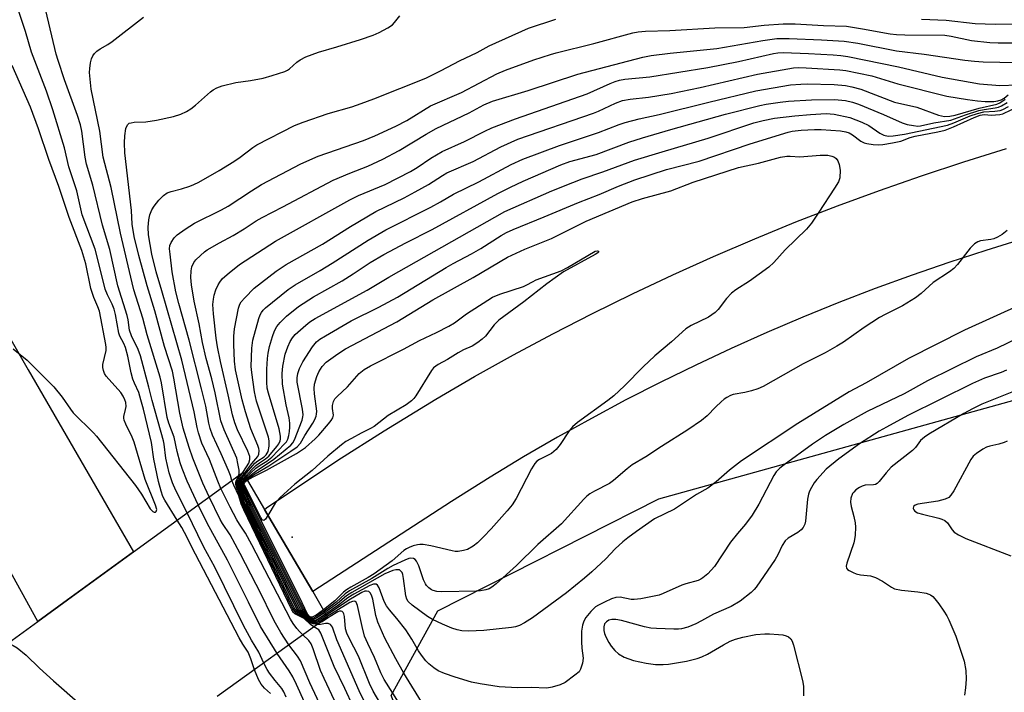
# Model space of a CAD drawing. Units: inches. Extents: x 1255765 to 1261765, y 529453 to 533453.
# Drawn here: x 1255931 to 1256192, y 530231 to 530409 of the extents above; entities that cross this region are included whole.
import ezdxf

# ---------------------------------------------------------------- set-up
doc = ezdxf.new("R2010")
doc.units = ezdxf.units.IN
doc.header["$MEASUREMENT"] = 0
for name, color, linetype in [('BRIDGE-Bridge', 2, 'Continuous'), ('ELEV-Spot Elevation', 7, 'Continuous'), ('NTRL-Trees', 3, 'Continuous'), ('TRANS-Road', 130, 'Continuous'), ('Undefined', 1, 'Continuous')]:
    doc.layers.add(name, color=color, linetype=linetype)

msp = doc.modelspace()

# ---------------------------------------------------------------- linework, layer by layer
at = {"layer": 'BRIDGE-Bridge'}
msp.add_lwpolyline([(1255899.27, 530223.01), (1255919.13, 530237.44), (1255935.68, 530249.47), (1255943.55, 530255.19), (1255961.09, 530267.94), (1255990.03, 530288.98), (1255995.79, 530279.17), (1256008.57, 530257.41), (1256012.53, 530250.66), (1255983.28, 530229.62)], dxfattribs=at)
at = {"layer": 'ELEV-Spot Elevation'}
msp.add_point((1256003.12, 530271.8, 471.92), dxfattribs=at)
at = {"layer": 'NTRL-Trees'}
msp.add_lwpolyline([(1256336.34, 530326.88), (1256468.1, 530316.75), (1256556.42, 530321.09), (1256615.79, 530291.41), (1256615.06, 530258.11), (1256588.28, 530244.35), (1256481.13, 530203.09), (1256242.23, 530116.94), (1256144.5, 530069.88), (1256114.81, 530065.54), (1256075, 530116.94), (1256029.39, 530229.87), (1256041.7, 530252.31), (1256100.33, 530282), (1256225.58, 530316.75)], close=True, dxfattribs=at)
at = {"layer": 'TRANS-Road'}
msp.add_lwpolyline([(1256196.91, 530350.85), (1256187.02, 530347.81), (1256177.19, 530344.61), (1256167.41, 530341.23), (1256157.69, 530337.68), (1256148.03, 530333.96), (1256138.44, 530330.07), (1256128.93, 530326.02), (1256119.48, 530321.8), (1256110.11, 530317.42), (1256100.82, 530312.88), (1256091.6, 530308.17), (1256082.47, 530303.3), (1256073.43, 530298.28), (1256064.48, 530293.1), (1256055.61, 530287.76), (1256045.32, 530281.29), (1256008.57, 530257.41), (1255995.79, 530279.17), (1255996.35, 530279.57), (1256015.2, 530292.22), (1256027.47, 530300.01), (1256041.24, 530308.4), (1256051.46, 530314.35), (1256061.79, 530320.12), (1256072.21, 530325.71), (1256082.73, 530331.11), (1256093.34, 530336.33), (1256104.05, 530341.36), (1256114.83, 530346.21), (1256125.71, 530350.87), (1256136.66, 530355.34), (1256147.69, 530359.61), (1256158.79, 530363.7), (1256169.95, 530367.58), (1256181.19, 530371.27), (1256192.49, 530374.78)], dxfattribs=at)
msp.add_polyline3d([(1255943.55, 530255.19, 0), (1255935.68, 530249.47, 0), (1255848.55, 530407.67, 0), (1255765.52, 530558.14, 0), (1255765.52, 530610.48, 0), (1255776.03, 530591.8, 0), (1255786.58, 530573.14, 0), (1255819.7, 530514.82, 0), (1255858.12, 530447.51, 0), (1255933.17, 530316.15, 0), (1255961.09, 530267.94, 0)], close=True, dxfattribs=at)
at = {"layer": 'Undefined'}
for points, elevation in [([(1255972.66, 530276.36), (1255969.35, 530281.61), (1255968.86, 530282.64), (1255968.4, 530283.98), (1255967.74, 530286.53), (1255966.5, 530292.52), (1255965.81, 530296.9), (1255963.72, 530305.75), (1255963.06, 530308.25), (1255962.45, 530310.15), (1255961.3, 530312.64), (1255960.9, 530313.68), (1255960.48, 530315.36), (1255959.57, 530319.82), (1255958.98, 530322.09), (1255958.53, 530323.16), (1255957.48, 530325.07), (1255957.2, 530325.87), (1255956.29, 530330.84), (1255955.96, 530332.2), (1255955.44, 530333.56), (1255954.18, 530336.03), (1255953.6, 530337.5), (1255952.72, 530341.16), (1255950.88, 530348.14), (1255947.48, 530357.25), (1255946.08, 530363.63), (1255943.98, 530369.94), (1255942.76, 530375.01), (1255939.71, 530385.01), (1255938.02, 530389.97), (1255934.07, 530400.32), (1255932.45, 530405.8), (1255929.27, 530415.46)], 444), ([(1255975.28, 530278.25), (1255972.28, 530284.17), (1255971.41, 530286.26), (1255970.52, 530288.83), (1255969.63, 530292.72), (1255969.21, 530296.43), (1255969.03, 530297.38), (1255965.99, 530308.02), (1255965.14, 530311.54), (1255962.89, 530319.89), (1255962.29, 530321.53), (1255960.57, 530325.21), (1255960, 530326.71), (1255959.63, 530329.41), (1255959.39, 530330.53), (1255956.95, 530338.44), (1255954.79, 530348.05), (1255952.89, 530354.49), (1255950.32, 530365.05), (1255948.6, 530370.68), (1255948.23, 530372.51), (1255947.34, 530379.38), (1255947, 530381.03), (1255946.2, 530383.53), (1255942.77, 530393.01), (1255941.09, 530398.13), (1255940.6, 530399.82), (1255937.03, 530414.79)], 446), ([(1255978.21, 530280.39), (1255975.33, 530286.7), (1255973.99, 530289.98), (1255973.45, 530291.52), (1255972.67, 530294.51), (1255971.84, 530298.3), (1255970.48, 530302.05), (1255970.04, 530303.52), (1255968.48, 530312.68), (1255968.16, 530314.19), (1255964.68, 530325.43), (1255963.54, 530329.86), (1255961.19, 530337.39), (1255960.69, 530339.25), (1255957.6, 530352.37), (1255955.12, 530364.49), (1255953.05, 530372.51), (1255952.11, 530379.37), (1255949.83, 530390.48), (1255949.45, 530394.94), (1255949.48, 530395.97), (1255949.69, 530397.54), (1255949.95, 530398.6), (1255950.26, 530399.34), (1255950.73, 530399.99), (1255951.32, 530400.56), (1255952.21, 530401.23), (1255954.27, 530402.37), (1255955.45, 530403.17), (1255963.73, 530409.62)], 448), ([(1255981.12, 530282.5), (1255979.46, 530286.13), (1255976.77, 530292.74), (1255975.8, 530295.59), (1255974.24, 530300.71), (1255973.35, 530304.69), (1255971.76, 530313.93), (1255971.37, 530315.78), (1255969.32, 530322.33), (1255966.69, 530331.79), (1255964.69, 530338.43), (1255962.49, 530346.47), (1255961.29, 530351.47), (1255960.74, 530354.78), (1255960.51, 530358.35), (1255958.81, 530373.67), (1255958.73, 530376.26), (1255958.76, 530378.15), (1255959.08, 530380.12), (1255959.49, 530381.07), (1255959.96, 530381.47), (1255960.44, 530381.63), (1255961.24, 530381.74), (1255964.35, 530381.89), (1255967.16, 530382.27), (1255971.68, 530383.29), (1255973.59, 530383.88), (1255975.12, 530384.57), (1255976.26, 530385.29), (1255977.53, 530386.3), (1255981.48, 530389.81), (1255982.19, 530390.32), (1255983.2, 530390.89), (1255984.56, 530391.37), (1255988.22, 530392.26), (1255992.11, 530392.82), (1255995.47, 530393.48), (1255997.84, 530394.14), (1256001.16, 530395.22), (1256001.93, 530395.58), (1256002.4, 530395.92), (1256004.36, 530397.67), (1256005.21, 530398.31), (1256006.76, 530399.07), (1256010.08, 530400.29), (1256014.94, 530401.7), (1256021.28, 530403.68), (1256024.59, 530404.85), (1256026.21, 530405.52), (1256028.5, 530406.8), (1256029.69, 530407.6), (1256030.29, 530408.19), (1256031.67, 530409.99)], 450), ([(1255984.22, 530284.76), (1255983.4, 530286.62), (1255981.18, 530292.39), (1255979.16, 530296.74), (1255978.28, 530299.45), (1255977.94, 530300.84), (1255977.14, 530305.04), (1255973.9, 530318.72), (1255968.62, 530337.09), (1255967.08, 530342.16), (1255965.92, 530346.78), (1255965.03, 530351.97), (1255964.98, 530353.99), (1255965.16, 530355.88), (1255965.44, 530357.22), (1255965.97, 530358.57), (1255966.57, 530359.53), (1255967.8, 530361.09), (1255969.03, 530362.39), (1255969.98, 530363.05), (1255971.05, 530363.44), (1255973.83, 530364.14), (1255975.99, 530364.8), (1255977.06, 530365.22), (1255978.38, 530365.9), (1255983.79, 530368.95), (1255987.69, 530371.4), (1255989.36, 530372.51), (1255992.68, 530375.06), (1255993.74, 530375.76), (1256003.77, 530380.86), (1256006.05, 530381.77), (1256012.67, 530384.05), (1256018.92, 530385.87), (1256021.42, 530386.73), (1256024.76, 530387.97), (1256038.59, 530393.45), (1256042.66, 530395.44), (1256047.46, 530398.01), (1256052.13, 530400.21), (1256055.35, 530401.99), (1256065.75, 530406.66), (1256073.01, 530409.09)], 452), ([(1256169.9, 530409.07), (1256176.46, 530408.79), (1256184.14, 530407.9), (1256189.47, 530407.73), (1256194.71, 530407.86)], 452), ([(1255987.13, 530286.87), (1255986.75, 530288.17), (1255986.25, 530289.49), (1255984.33, 530293.87), (1255982.05, 530298.82), (1255981.36, 530300.66), (1255981.03, 530302.03), (1255980.23, 530306.56), (1255979.11, 530311.16), (1255975.86, 530324.06), (1255973.07, 530333.73), (1255972.28, 530336.84), (1255971.34, 530342.15), (1255970.76, 530346.81), (1255970.65, 530348.26), (1255970.74, 530349.12), (1255971.04, 530349.91), (1255971.83, 530351.12), (1255972.65, 530351.93), (1255974.79, 530353.43), (1255977.24, 530354.99), (1255984.36, 530358.54), (1255986.16, 530359.53), (1255992.37, 530363.6), (1255995.01, 530365.24), (1256005.4, 530370.74), (1256009.98, 530372.73), (1256022.05, 530376.91), (1256025.05, 530378.12), (1256030.61, 530380.76), (1256033.52, 530382.25), (1256039.76, 530386.09), (1256047.98, 530389.64), (1256057.37, 530394.62), (1256059.71, 530395.56), (1256067.21, 530398.25), (1256071.62, 530399.75), (1256073.1, 530400.17), (1256083.05, 530402.63), (1256093.45, 530405.46), (1256094.79, 530405.74), (1256096.76, 530405.89), (1256103.24, 530406.05), (1256115.14, 530406.76), (1256122.91, 530406.89), (1256128.22, 530407.48), (1256133.24, 530407.87), (1256136.43, 530407.84), (1256143.92, 530407.43), (1256150.03, 530407.19), (1256154.33, 530406.55), (1256161.62, 530405.2), (1256163.26, 530404.98), (1256165.48, 530404.88), (1256176.1, 530404.79), (1256177.78, 530404.57), (1256183.14, 530403.45), (1256188.01, 530402.92), (1256190.27, 530402.78), (1256197.44, 530402.76)], 454), ([(1255988.96, 530288.2), (1255989.08, 530288.78), (1255989.06, 530289.62), (1255988.77, 530291.34), (1255988.42, 530292.76), (1255985.11, 530300.3), (1255984.19, 530302.68), (1255982.72, 530310.04), (1255981.8, 530313.81), (1255980.36, 530319.13), (1255979.39, 530323.42), (1255978.46, 530328.33), (1255977.14, 530334.34), (1255976.42, 530338.7), (1255976.26, 530340.63), (1255976.33, 530342.39), (1255976.56, 530343.46), (1255977.1, 530344.62), (1255977.62, 530345.27), (1255978.83, 530346.47), (1255979.9, 530347.41), (1255980.6, 530347.91), (1255983.84, 530349.8), (1255987.45, 530351.74), (1255990.4, 530353.55), (1255993.55, 530355.62), (1255995.18, 530356.56), (1256000.67, 530359.36), (1256014.02, 530366.39), (1256018.42, 530368.27), (1256023.17, 530370.13), (1256027.18, 530371.97), (1256031.49, 530374.25), (1256038.61, 530378.59), (1256041.27, 530380.09), (1256050.02, 530384.26), (1256053.94, 530386.37), (1256056.23, 530387.36), (1256065.71, 530390.19), (1256078.8, 530394.46), (1256096.09, 530399.04), (1256098.31, 530399.44), (1256103.33, 530400.09), (1256115.66, 530401.28), (1256127.9, 530403.43), (1256131.62, 530403.91), (1256134.89, 530403.92), (1256143.38, 530403.59), (1256149.44, 530403.26), (1256153.04, 530402.71), (1256163.34, 530400.72), (1256170.65, 530399.82), (1256181.43, 530398.17), (1256183.95, 530397.91), (1256186.3, 530397.8), (1256190.65, 530397.67), (1256197.45, 530397.62)], 456), ([(1255990.06, 530288.92), (1255991.07, 530290.42), (1255991.61, 530291.43), (1255991.9, 530292.44), (1255991.89, 530293.23), (1255991.38, 530294.59), (1255988.64, 530300.24), (1255987.92, 530302.1), (1255987.29, 530304.22), (1255986.17, 530309.5), (1255984.14, 530318.36), (1255983.35, 530322.26), (1255983, 530324.57), (1255982.25, 530330.96), (1255982.13, 530333.44), (1255982.24, 530334.84), (1255982.44, 530335.95), (1255982.91, 530337.34), (1255983.49, 530338.68), (1255983.95, 530339.42), (1255984.7, 530340.32), (1255986.46, 530341.88), (1255989.21, 530344.09), (1255998.67, 530350.21), (1256018.44, 530361.22), (1256020.74, 530362.33), (1256027.78, 530365.29), (1256034.49, 530368.71), (1256036.23, 530369.74), (1256039.89, 530372.27), (1256042.9, 530373.97), (1256048.79, 530376.64), (1256054.17, 530379.43), (1256056.06, 530380.27), (1256062.31, 530382.66), (1256081.32, 530389.29), (1256087.37, 530392.01), (1256088.73, 530392.53), (1256089.85, 530392.87), (1256091.3, 530393.14), (1256097.91, 530393.75), (1256113.3, 530396.24), (1256121.43, 530397.82), (1256130.7, 530400), (1256131.85, 530400.16), (1256133.29, 530400.2), (1256139.97, 530399.95), (1256146.5, 530399.58), (1256148.54, 530399.43), (1256150.41, 530399.2), (1256163.83, 530396.46), (1256175.41, 530393.73), (1256185.34, 530391.93), (1256190.65, 530391.48), (1256195.34, 530391.65)], 458), ([(1255990.29, 530288.54), (1255992.48, 530291.38), (1255993.99, 530293.17), (1255994.29, 530293.81), (1255994.4, 530294.77), (1255994.33, 530295.28), (1255994.07, 530296.08), (1255992.14, 530300.49), (1255990.72, 530305.02), (1255989.92, 530308.2), (1255988.14, 530316.18), (1255987.83, 530318.48), (1255987.64, 530322.84), (1255987.67, 530325.07), (1255987.88, 530327.03), (1255988.94, 530332.47), (1255989.29, 530333.53), (1255989.62, 530334.14), (1255990.56, 530335.27), (1255993.08, 530337.8), (1255998.93, 530342.32), (1256001.52, 530344.03), (1256011.13, 530349.47), (1256018.56, 530354.13), (1256025.32, 530358.1), (1256032.78, 530361.73), (1256035.75, 530363.28), (1256039.27, 530365.28), (1256042.95, 530367.67), (1256044.13, 530368.35), (1256051.08, 530371.33), (1256058.4, 530375.25), (1256062.91, 530377.28), (1256083.01, 530384.18), (1256084.29, 530384.7), (1256088.83, 530386.83), (1256090.72, 530387.5), (1256092.71, 530387.89), (1256097.54, 530388.42), (1256103.54, 530389.36), (1256111.24, 530390.95), (1256126.43, 530394.48), (1256135.96, 530396.18), (1256137.46, 530396.27), (1256139.37, 530396.2), (1256148.27, 530395.65), (1256149.89, 530395.45), (1256156.75, 530394.02), (1256163.68, 530391.91), (1256176.61, 530388.66), (1256182.11, 530387.75), (1256184.75, 530387.41), (1256186.78, 530387.27), (1256189.08, 530387.26), (1256190.19, 530387.4), (1256191.01, 530387.67), (1256191.84, 530388.16), (1256192.89, 530389.06)], 460), ([(1255990.48, 530288.21), (1255993.26, 530291.43), (1255994.01, 530292.04), (1255995.7, 530293.11), (1255996.25, 530293.61), (1255996.81, 530294.56), (1255997.04, 530295.9), (1255997.04, 530297.31), (1255996.85, 530298.36), (1255993.72, 530307.88), (1255993.14, 530310.34), (1255992.42, 530315.46), (1255992.3, 530317.03), (1255992.47, 530321.86), (1255992.72, 530324.04), (1255994.26, 530329.72), (1255994.63, 530330.74), (1255994.97, 530331.35), (1255995.47, 530331.97), (1255996.09, 530332.55), (1256002.06, 530337.44), (1256003.89, 530338.69), (1256010.58, 530342.5), (1256013.74, 530344.41), (1256023.23, 530350.51), (1256027.99, 530353.24), (1256039.91, 530359.28), (1256042.41, 530360.67), (1256045.85, 530362.73), (1256052.56, 530365.96), (1256061.21, 530370.53), (1256064.3, 530371.95), (1256073.96, 530375.57), (1256084.28, 530379.04), (1256089.8, 530381.14), (1256091.43, 530381.69), (1256095.14, 530382.67), (1256100.42, 530383.79), (1256113.56, 530387.09), (1256126.03, 530390.12), (1256135.18, 530391.63), (1256137.96, 530391.88), (1256139.65, 530391.92), (1256146.79, 530391.72), (1256149.76, 530391.46), (1256151.46, 530391.16), (1256153.88, 530390.51), (1256162.81, 530387.11), (1256168.68, 530385.71), (1256174.43, 530383.62), (1256175.98, 530383.32), (1256177.42, 530383.33), (1256178.81, 530383.62), (1256185.19, 530385.46), (1256189.87, 530386.53), (1256190.73, 530386.9), (1256192.1, 530387.9)], 462), ([(1255990.67, 530287.9), (1255993.51, 530290.83), (1255994.45, 530291.55), (1255996.08, 530292.56), (1255996.98, 530293.32), (1255999.1, 530295.84), (1255999.6, 530296.57), (1255999.94, 530297.32), (1256000.03, 530297.77), (1256000.05, 530298.55), (1255999.7, 530300.52), (1255996.86, 530309.97), (1255996.54, 530311.32), (1255996.42, 530312.87), (1255996.45, 530316.36), (1255996.61, 530319.16), (1255996.77, 530320.6), (1255997.1, 530322.34), (1255997.9, 530325.03), (1255998.45, 530326.52), (1255999.04, 530327.62), (1255999.94, 530328.72), (1256001.62, 530330.39), (1256004.83, 530332.95), (1256008.81, 530335.48), (1256016.41, 530339.77), (1256019.28, 530341.57), (1256023.83, 530344.64), (1256027.45, 530346.76), (1256033.23, 530349.78), (1256040.27, 530353.34), (1256057.65, 530362.88), (1256060.99, 530364.59), (1256064.37, 530366.15), (1256074.36, 530370.45), (1256076.75, 530371.38), (1256083.7, 530373.17), (1256092.35, 530376.47), (1256096.01, 530377.64), (1256103.46, 530379.84), (1256117.96, 530383.86), (1256127.05, 530386.18), (1256128.75, 530386.51), (1256132.43, 530387.04), (1256134.72, 530387.3), (1256140.81, 530387.74), (1256146.85, 530387.81), (1256149.81, 530387.52), (1256151.67, 530387.11), (1256153.23, 530386.55), (1256159.85, 530383.84), (1256164.83, 530381.59), (1256166.14, 530381.2), (1256167.82, 530380.86), (1256168.94, 530380.74), (1256169.64, 530380.78), (1256173.17, 530381.57), (1256177.66, 530382.31), (1256181.63, 530383.75), (1256185.15, 530384.83), (1256186.56, 530385.15), (1256189.49, 530385.59), (1256190.32, 530385.79), (1256191.11, 530386.1), (1256192.61, 530387)], 464), ([(1255990.83, 530287.63), (1255993.53, 530290.07), (1255994.67, 530290.89), (1255996.43, 530292), (1255997.71, 530293.01), (1256001.13, 530296.51), (1256001.61, 530297.11), (1256001.95, 530297.76), (1256002.25, 530298.75), (1256002.44, 530299.84), (1256002.52, 530300.94), (1256002.49, 530302.03), (1256002.33, 530303.41), (1256001.53, 530306.88), (1256000.6, 530312.32), (1256000.46, 530315.22), (1256000.64, 530317.16), (1256001.28, 530320.33), (1256001.95, 530322.29), (1256002.56, 530323.63), (1256003.2, 530324.61), (1256003.95, 530325.51), (1256006.72, 530328.03), (1256007.84, 530328.86), (1256009.26, 530329.74), (1256022.99, 530337.25), (1256028.75, 530340.67), (1256059.53, 530358.13), (1256071.95, 530363.55), (1256077.51, 530365.82), (1256079.97, 530366.76), (1256085.51, 530368.58), (1256093.86, 530371.71), (1256101.18, 530373.96), (1256113.39, 530377.51), (1256125.48, 530381.59), (1256127.99, 530382.25), (1256130.94, 530382.8), (1256136.35, 530383.49), (1256140.47, 530383.81), (1256144.63, 530384.06), (1256146.74, 530383.94), (1256150.89, 530382.98), (1256154.12, 530381.81), (1256155.93, 530380.89), (1256158.92, 530378.86), (1256159.92, 530378.3), (1256161.09, 530378.05), (1256162.43, 530378.13), (1256165.45, 530378.63), (1256176.83, 530381.01), (1256178.5, 530381.58), (1256182.85, 530383.43), (1256184.79, 530384.1), (1256186.49, 530384.49), (1256189.39, 530384.66), (1256190.76, 530384.9), (1256191.49, 530385.16), (1256192.97, 530385.9)], 466), ([(1255990.96, 530287.39), (1255993.78, 530289.53), (1255996.85, 530291.48), (1255998.29, 530292.52), (1256002.74, 530296.22), (1256003.32, 530296.85), (1256003.77, 530297.59), (1256005.78, 530302.85), (1256005.99, 530303.67), (1256006.04, 530304.25), (1256005.91, 530305.7), (1256004.49, 530312.87), (1256004.44, 530314.04), (1256004.61, 530315.15), (1256005.06, 530316.47), (1256005.93, 530318.24), (1256008.48, 530322.22), (1256009.6, 530323.54), (1256010.5, 530324.26), (1256011.97, 530325.19), (1256018.73, 530329.11), (1256026.12, 530332.75), (1256031.09, 530335.39), (1256043.93, 530343.31), (1256045.84, 530344.37), (1256050.66, 530346.85), (1256053.16, 530348.32), (1256058.53, 530351.74), (1256059.95, 530352.53), (1256061.74, 530353.36), (1256069.9, 530356.68), (1256079.05, 530360.52), (1256084.54, 530362.65), (1256089.62, 530364.83), (1256093.93, 530366.51), (1256102.34, 530369.2), (1256110.97, 530371.48), (1256124.48, 530376.02), (1256134.56, 530379.13), (1256135.69, 530379.37), (1256138.06, 530379.68), (1256141.61, 530379.86), (1256143.36, 530379.84), (1256148.44, 530379.46), (1256149.87, 530379.24), (1256150.77, 530378.92), (1256151.6, 530378.41), (1256153.84, 530376.74), (1256154.7, 530376.32), (1256155.45, 530376.1), (1256157.1, 530375.85), (1256158.49, 530375.78), (1256159.64, 530375.87), (1256162.21, 530376.26), (1256164.43, 530376.77), (1256166.92, 530377.69), (1256168.24, 530378.09), (1256174.25, 530379.19), (1256176.18, 530379.67), (1256178.38, 530380.53), (1256183.91, 530383.05), (1256185.44, 530383.64), (1256186.58, 530383.81), (1256188.45, 530383.67), (1256189.56, 530383.69), (1256190.66, 530383.81), (1256191.45, 530383.99), (1256195.9, 530386.07)], 468), ([(1255991.09, 530287.17), (1255993.35, 530288.62), (1255996.98, 530290.74), (1256002.81, 530294.59), (1256004.43, 530295.77), (1256005.32, 530296.72), (1256006.5, 530298.78), (1256008.64, 530301.99), (1256009.16, 530303.04), (1256009.47, 530303.85), (1256009.6, 530304.4), (1256009.63, 530305.23), (1256009.02, 530309.77), (1256008.99, 530311.22), (1256009.09, 530312.37), (1256009.65, 530314.35), (1256010.23, 530315.64), (1256011.1, 530317.05), (1256012.18, 530318.18), (1256015.2, 530320.41), (1256017.24, 530321.69), (1256030.83, 530328.9), (1256040.39, 530334.74), (1256051.09, 530340.63), (1256060.22, 530346.05), (1256064.81, 530348.15), (1256071.84, 530351), (1256081.03, 530355.51), (1256093.22, 530360.64), (1256095.95, 530361.53), (1256103.52, 530363.61), (1256109.39, 530365.86), (1256121.41, 530369.75), (1256126.7, 530370.94), (1256132.59, 530372.52), (1256134.25, 530372.76), (1256135.08, 530372.77), (1256137.66, 530372.61), (1256143.05, 530373.02), (1256145.08, 530373.04), (1256146.16, 530372.81), (1256146.9, 530372.49), (1256147.3, 530372.18), (1256147.77, 530371.56), (1256148.14, 530370.6), (1256148.37, 530369.02), (1256148.27, 530367.06), (1256147.93, 530366.01), (1256146.91, 530364.28), (1256142.76, 530357.92), (1256140.74, 530355.05), (1256139.48, 530353.45), (1256133.77, 530347.92), (1256130.75, 530344.63), (1256129.48, 530343.38), (1256124.31, 530339.64), (1256120.72, 530337.34), (1256119.61, 530336.5), (1256118.27, 530335.04), (1256116.04, 530332.11), (1256115.27, 530331.32), (1256113.43, 530330.15), (1256108.87, 530327.95), (1256107.44, 530326.98), (1256103.64, 530323.61), (1256099.22, 530319.83), (1256096.2, 530316.94), (1256091.23, 530311.88), (1256088.4, 530309.28), (1256086.79, 530308), (1256078.78, 530302.18), (1256077.45, 530301.09), (1256076.54, 530300.01), (1256074.12, 530296.34), (1256073.06, 530295.02), (1256071.84, 530294.02), (1256068.68, 530292.38), (1256068, 530291.93), (1256067.42, 530291.37), (1256066.53, 530289.91), (1256062.54, 530282.1), (1256061.43, 530280.36), (1256060.15, 530278.76), (1256055.83, 530274), (1256053.87, 530271.91), (1256052.26, 530270.32), (1256051.1, 530269.44), (1256049.57, 530268.59), (1256048.52, 530268.27), (1256047.17, 530268.07), (1256046.36, 530268.06), (1256045.51, 530268.17), (1256039.84, 530269.53), (1256037.81, 530269.84), (1256036.94, 530269.85), (1256036.37, 530269.78), (1256035.23, 530269.49), (1256034.12, 530269.1), (1256033.39, 530268.72), (1256032.73, 530268.26), (1256029.59, 530265.54), (1256024.85, 530262.07), (1256023.3, 530261.14), (1256018.69, 530258.62), (1256017.56, 530257.91), (1256016.74, 530257.22), (1256014.44, 530254.97), (1256011.4, 530252.59)], 470), ([(1256192.64, 530353.1), (1256191.32, 530352.02), (1256190.09, 530351.33), (1256189.06, 530350.9), (1256188.26, 530350.72), (1256185.56, 530350.36), (1256184.83, 530350.09), (1256183.94, 530349.5), (1256182.79, 530348.43), (1256179.46, 530344.11), (1256178.49, 530343.02), (1256177.36, 530342.16), (1256173, 530339.29), (1256169.83, 530336.39), (1256168.37, 530335.24), (1256164.85, 530333.15), (1256160.28, 530330.84), (1256158.83, 530330.01), (1256154.72, 530327.39), (1256149.27, 530323.53), (1256147.52, 530322.41), (1256144.41, 530320.68), (1256138.58, 530317.71), (1256127.94, 530311.74), (1256126.59, 530311.12), (1256124.88, 530310.61), (1256123.14, 530310.19), (1256120.05, 530309.64), (1256119.29, 530309.36), (1256118.33, 530308.87), (1256117.65, 530308.42), (1256116.8, 530307.7), (1256115.4, 530306.34), (1256113.16, 530303.99), (1256111.58, 530302.72), (1256107.97, 530300.28), (1256101.04, 530295.88), (1256096.84, 530293.1), (1256093.28, 530290.98), (1256091.95, 530289.95), (1256088.28, 530286.82), (1256087.21, 530286.02), (1256083.23, 530284.02), (1256082.03, 530283.29), (1256081.23, 530282.66), (1256080.42, 530281.86), (1256074.53, 530275.38), (1256068.21, 530269.88), (1256062.58, 530264.3), (1256057.17, 530259.43), (1256056.04, 530258.55), (1256055.31, 530258.16), (1256054.5, 530257.89), (1256053.06, 530257.62), (1256051.89, 530257.52), (1256042.79, 530257.36), (1256041.44, 530257.45), (1256040.51, 530257.68), (1256040.04, 530257.9), (1256039.34, 530258.39), (1256038.74, 530259.01), (1256038.44, 530259.48), (1256037.97, 530260.52), (1256036.73, 530264.2), (1256036.07, 530265.49), (1256035.7, 530265.88), (1256035.27, 530266.15), (1256034.59, 530266.26), (1256034.05, 530266.14), (1256032.98, 530265.75), (1256029.88, 530264.36), (1256028.45, 530263.55), (1256024.22, 530260.88), (1256018.31, 530257.6), (1256017.15, 530256.77), (1256014.77, 530254.61), (1256011.61, 530252.23)], 468), ([(1255991.22, 530286.95), (1255992.78, 530287.83), (1255996.37, 530289.59), (1256004.27, 530294), (1256006.69, 530295.6), (1256009.25, 530297.86), (1256010.23, 530298.88), (1256012.73, 530301.81), (1256013.46, 530302.72), (1256013.91, 530303.41), (1256014.1, 530304.18), (1256013.79, 530305.91), (1256013.81, 530306.71), (1256014.1, 530307.75), (1256014.48, 530308.47), (1256015.05, 530309.13), (1256017.77, 530311.62), (1256020.87, 530315.17), (1256022.17, 530316.23), (1256023.88, 530317.24), (1256032.67, 530321.61), (1256036.87, 530323.92), (1256041.34, 530326.02), (1256044.68, 530327.71), (1256046.15, 530328.64), (1256049.33, 530330.96), (1256054.98, 530334.66), (1256056.26, 530335.41), (1256058.13, 530336.24), (1256064.47, 530338.25), (1256065.36, 530338.65), (1256066.8, 530339.49), (1256067.8, 530339.97), (1256074.46, 530342.35), (1256076.14, 530343.26), (1256083.48, 530347.63), (1256084.04, 530347.71), (1256084.36, 530347.56), (1256084.31, 530347.35), (1256084.1, 530347.13), (1256083.41, 530346.69), (1256075.03, 530342.11), (1256070.66, 530338.96), (1256064.57, 530334.17), (1256057.94, 530329.29), (1256056.71, 530328.08), (1256054.37, 530325.11), (1256053.51, 530324.32), (1256052.33, 530323.43), (1256050.85, 530322.46), (1256048.53, 530321.43), (1256047.1, 530320.69), (1256044.28, 530318.91), (1256041.83, 530317.58), (1256041.18, 530317.15), (1256040.63, 530316.65), (1256040.1, 530315.97), (1256035.89, 530309.26), (1256035.38, 530308.56), (1256034.78, 530307.94), (1256033.38, 530306.91), (1256028.61, 530304.06), (1256024.88, 530301.12), (1256023.92, 530300.58), (1256021.38, 530299.37), (1256018.86, 530298), (1256017.37, 530297.14), (1256016.19, 530296.28), (1256012.55, 530293.27), (1256008.39, 530289.52), (1256003.87, 530285.91), (1255999.98, 530282.31), (1255998.6, 530280.8), (1255996.71, 530277.6)], 472), ([(1256196.53, 530333.54), (1256181.3, 530326.66), (1256166.44, 530319.14), (1256155.26, 530312.74), (1256150.75, 530310.32), (1256137.19, 530301.92), (1256122.26, 530292.01), (1256119.03, 530289.59), (1256115.48, 530286.48), (1256113.27, 530284.84), (1256110.33, 530283.12), (1256104.46, 530279.27), (1256099.18, 530276.64), (1256094.38, 530273.36), (1256092.08, 530271.69), (1256090.73, 530270.6), (1256088.78, 530268.77), (1256086.25, 530266.1), (1256082.55, 530262.66), (1256080.65, 530261), (1256075.86, 530257.09), (1256066.86, 530250.49), (1256064.67, 530249.09), (1256063.41, 530248.41), (1256062.36, 530248.05), (1256061.22, 530247.87), (1256053.95, 530247.09), (1256049.84, 530246.93), (1256048.1, 530247.02), (1256046.87, 530247.26), (1256045.47, 530247.71), (1256043.01, 530248.77), (1256040.29, 530250.05), (1256039, 530250.79), (1256034.9, 530253.81), (1256033.85, 530254.82), (1256033.49, 530255.44), (1256033.26, 530256.24), (1256032.66, 530260.83), (1256032.43, 530261.93), (1256032.24, 530262.42), (1256031.94, 530262.84), (1256031.54, 530263.13), (1256031.22, 530263.2), (1256030.64, 530263.17), (1256029.85, 530262.96), (1256027.73, 530262.12), (1256018.96, 530257.19), (1256017.57, 530256.3), (1256015.13, 530254.26), (1256011.82, 530251.88)], 466), ([(1256198.59, 530326.05), (1256189.97, 530321.94), (1256184.41, 530319.57), (1256171.54, 530313.24), (1256165.35, 530309.83), (1256155.54, 530305.15), (1256149.35, 530301.69), (1256144.51, 530298.77), (1256141.06, 530296.48), (1256133.51, 530291), (1256132.34, 530290.08), (1256131.4, 530289.1), (1256130.77, 530288.16), (1256126.78, 530280.58), (1256125.03, 530277.62), (1256123.3, 530275.29), (1256121.12, 530272.77), (1256119.34, 530270.48), (1256115.1, 530264.06), (1256113.3, 530262.15), (1256112, 530261.01), (1256111.46, 530260.67), (1256110.74, 530260.36), (1256107.51, 530259.45), (1256106.44, 530259.08), (1256101.5, 530256.9), (1256100.39, 530256.5), (1256095.52, 530255.51), (1256093.8, 530255.28), (1256092.94, 530255.33), (1256090.08, 530255.89), (1256088.88, 530255.84), (1256087.77, 530255.49), (1256085.87, 530254.64), (1256084.28, 530253.84), (1256083.56, 530253.34), (1256082.31, 530252.1), (1256080.96, 530250.54), (1256080.39, 530249.57), (1256080.05, 530248.54), (1256079.84, 530246.94), (1256079.77, 530244.13), (1256079.91, 530242.4), (1256080.28, 530239.79), (1256080.09, 530238.43), (1256079.59, 530236.86), (1256079.16, 530236.17), (1256078.09, 530235.22), (1256075.46, 530233.35), (1256074.19, 530232.69), (1256072, 530232.05), (1256070.59, 530231.82), (1256066.47, 530231.99), (1256062.81, 530231.88), (1256057.95, 530232.2), (1256052.96, 530232.96), (1256050.64, 530233.39), (1256046.31, 530234.72), (1256043.5, 530235.73), (1256041.86, 530236.43), (1256040.67, 530237.19), (1256039.33, 530238.25), (1256038.53, 530239.1), (1256037.43, 530240.52), (1256036.61, 530241.75), (1256034.85, 530244.79), (1256033.28, 530247.27), (1256030.9, 530250.28), (1256028.91, 530252.55), (1256028.13, 530253.59), (1256027.51, 530254.81), (1256026.16, 530258.44), (1256025.75, 530259.11), (1256025.4, 530259.38), (1256024.73, 530259.39), (1256023.72, 530259.03), (1256019.5, 530256.73), (1256017.85, 530255.71), (1256015.39, 530253.83), (1256012.02, 530251.52)], 464), ([(1256192.48, 530316.04), (1256191.07, 530315.48), (1256186.65, 530313.99), (1256183.44, 530312.56), (1256166.33, 530304.02), (1256160.65, 530300.97), (1256158.72, 530299.87), (1256153.47, 530296.57), (1256148.04, 530292.59), (1256144.68, 530289.83), (1256142.18, 530287.14), (1256141.49, 530286.24), (1256140.75, 530285.01), (1256140.24, 530283.99), (1256139.98, 530283.25), (1256139.75, 530281.88), (1256139.2, 530276.08), (1256139.01, 530275.25), (1256138.6, 530274.4), (1256138.05, 530273.77), (1256137.17, 530273.03), (1256134.63, 530271.58), (1256133.78, 530270.82), (1256133.01, 530269.66), (1256131.83, 530267.17), (1256131.12, 530265.95), (1256126.1, 530258.61), (1256125.55, 530257.93), (1256124.8, 530257.2), (1256121.84, 530254.87), (1256119.46, 530253.43), (1256114.81, 530251.45), (1256111.63, 530249.63), (1256110.11, 530248.86), (1256108, 530247.96), (1256106.33, 530247.56), (1256105.48, 530247.44), (1256104.33, 530247.41), (1256099.68, 530247.59), (1256098.23, 530247.72), (1256096.49, 530248.11), (1256090.41, 530249.77), (1256088.94, 530250.04), (1256087.81, 530250.04), (1256087.03, 530249.86), (1256086.4, 530249.43), (1256085.95, 530248.82), (1256085.76, 530248.1), (1256085.77, 530247.06), (1256085.93, 530246.26), (1256086.26, 530245.46), (1256087.06, 530243.91), (1256087.67, 530242.92), (1256088.61, 530241.84), (1256089.66, 530240.88), (1256091.14, 530240.01), (1256093.61, 530239.19), (1256096.94, 530238.46), (1256099.46, 530238.12), (1256101.44, 530238.06), (1256102.85, 530238.17), (1256107.66, 530238.98), (1256110.49, 530239.67), (1256111.67, 530240.13), (1256113.18, 530240.85), (1256117.43, 530243.32), (1256119.25, 530244.27), (1256120.59, 530244.81), (1256122.53, 530245.34), (1256126.06, 530246.01), (1256128.4, 530246.23), (1256129.61, 530246.22), (1256131.99, 530246.05), (1256133.17, 530245.92), (1256134.02, 530245.72), (1256134.71, 530245.38), (1256135.27, 530244.89), (1256135.66, 530244.23), (1256136.02, 530243.21), (1256138.36, 530233.82), (1256138.63, 530232.39), (1256138.69, 530230.95), (1256138.61, 530229.79)], 462), ([(1256194.72, 530310.64), (1256185.91, 530307.07), (1256183.43, 530305.85), (1256181.18, 530304.61), (1256171.85, 530299.1), (1256170.68, 530298.32), (1256169.67, 530297.41), (1256168.3, 530295.61), (1256167.52, 530294.8), (1256161.91, 530290.4), (1256160.54, 530288.86), (1256158.73, 530286.6), (1256158.16, 530286.04), (1256157.71, 530285.81), (1256157.21, 530285.69), (1256154.98, 530285.58), (1256154.19, 530285.36), (1256153.46, 530284.97), (1256152.55, 530284.34), (1256151.95, 530283.78), (1256151.66, 530283.37), (1256151.17, 530282.19), (1256151.09, 530281.09), (1256151.26, 530279.95), (1256152.02, 530277.33), (1256152.36, 530275.63), (1256152.42, 530274.45), (1256152.33, 530272.37), (1256152.18, 530271.19), (1256151.96, 530270.32), (1256150.15, 530264.9), (1256150, 530264.1), (1256150.07, 530263.64), (1256150.35, 530263.27), (1256150.77, 530262.95), (1256151.8, 530262.42), (1256152.63, 530262.1), (1256153.78, 530261.85), (1256156.39, 530261.55), (1256157.77, 530261.12), (1256159.59, 530260.19), (1256161.94, 530258.62), (1256162.81, 530258.18), (1256164.61, 530257.79), (1256168.93, 530257.36), (1256171.12, 530256.99), (1256171.89, 530256.74), (1256172.31, 530256.52), (1256172.91, 530256.08), (1256173.48, 530255.49), (1256174.52, 530254.16), (1256175.84, 530252.19), (1256176.63, 530250.95), (1256177.16, 530249.9), (1256178.99, 530245.57), (1256181.21, 530238.96), (1256181.64, 530236.49), (1256181.75, 530234.23), (1256181.59, 530231.95), (1256181.29, 530229.95)], 460), ([(1256192.62, 530297.29), (1256191.82, 530296.92), (1256190.42, 530296.44), (1256188.01, 530295.93), (1256187.17, 530295.67), (1256186.14, 530295.16), (1256184.48, 530294.02), (1256183.65, 530293.28), (1256183.01, 530292.39), (1256178.52, 530284.14), (1256177.74, 530282.95), (1256177.16, 530282.37), (1256176.19, 530281.91), (1256174.26, 530281.4), (1256168.94, 530280.56), (1256168.26, 530280.31), (1256167.82, 530279.91), (1256167.69, 530279.43), (1256167.86, 530279.05), (1256168.2, 530278.71), (1256168.87, 530278.3), (1256170.18, 530277.88), (1256174.5, 530276.89), (1256175.34, 530276.63), (1256176.1, 530276.27), (1256176.84, 530275.62), (1256178.02, 530273.79), (1256178.55, 530273.19), (1256179.71, 530272.43), (1256181.72, 530271.44), (1256193.57, 530266.86)], 458), ([(1256010.23, 530249.01), (1256009.59, 530248.92), (1256009.03, 530248.96), (1256007.96, 530249.28), (1256007.53, 530249.59), (1256006.32, 530250.71), (1256004.56, 530251.85), (1256004.08, 530252.44), (1256003.68, 530253.13), (1255990.78, 530279.66), (1255990.18, 530281.03), (1255989.58, 530282.93), (1255988.71, 530284.89), (1255988.44, 530285.87), (1255988.54, 530286.61), (1255988.77, 530287.07), (1255990.06, 530288.92)], 458), ([(1256008.89, 530248.04), (1256007.97, 530248.68), (1256006.28, 530250.32), (1256004.5, 530251.14), (1256003.84, 530251.55), (1256003.52, 530251.87), (1256003.07, 530252.54), (1255990.29, 530279.09), (1255989.61, 530280.7), (1255989.01, 530282.81), (1255987.63, 530285.58), (1255987.13, 530286.87)], 454), ([(1256009.81, 530248.7), (1256008.71, 530248.84), (1256008.2, 530249), (1256007.74, 530249.25), (1256006.3, 530250.5), (1256004.58, 530251.42), (1256004.2, 530251.7), (1256003.81, 530252.14), (1256003.32, 530252.94), (1255989.99, 530280.6), (1255989.44, 530282.48), (1255988.39, 530285.07), (1255988.19, 530285.84), (1255988.2, 530286.32), (1255988.32, 530286.75), (1255988.96, 530288.2)], 456), ([(1256012.44, 530250.81), (1256010.89, 530249.73), (1256010.18, 530249.36), (1256009.48, 530249.2), (1256008.44, 530249.29), (1256007.73, 530249.62), (1256006.35, 530250.93), (1256005.03, 530251.89), (1256004.35, 530252.77), (1255991.22, 530279.52), (1255990.53, 530281.05), (1255989.93, 530282.83), (1255989.01, 530284.84), (1255988.71, 530285.87), (1255988.81, 530286.54), (1255989.04, 530286.97), (1255990.29, 530288.54)], 460), ([(1256012.23, 530251.17), (1256010.71, 530250.1), (1256010, 530249.7), (1256009.11, 530249.46), (1256008.39, 530249.52), (1256007.95, 530249.68), (1256007.51, 530249.99), (1256006.39, 530251.16), (1256005.36, 530252.04), (1256004.82, 530252.77), (1255991.32, 530280.12), (1255990.82, 530281.24), (1255990.19, 530282.95), (1255989.25, 530284.94), (1255988.98, 530285.9), (1255989.07, 530286.48), (1255989.46, 530287.07), (1255990.48, 530288.21)], 462), ([(1256012.02, 530251.52), (1256010.8, 530250.63), (1256009.83, 530250.04), (1256009.18, 530249.79), (1256008.44, 530249.75), (1256007.95, 530249.9), (1256007.51, 530250.2), (1256005.68, 530252.19), (1256005.32, 530252.7), (1255991.73, 530280.06), (1255990.45, 530283.06), (1255989.46, 530285.13), (1255989.26, 530285.9), (1255989.4, 530286.54), (1255989.72, 530286.98), (1255990.67, 530287.9)], 464), ([(1256011.82, 530251.88), (1256009.61, 530250.36), (1256008.86, 530250.06), (1256008.38, 530250.02), (1256007.94, 530250.13), (1256007.5, 530250.44), (1256005.75, 530252.72), (1255992.09, 530280.11), (1255990.72, 530283.18), (1255989.8, 530285.01), (1255989.57, 530285.7), (1255989.59, 530286.3), (1255989.99, 530286.89), (1255990.83, 530287.63)], 466), ([(1256011.61, 530252.23), (1256009.44, 530250.71), (1256008.74, 530250.39), (1256008.28, 530250.31), (1256007.94, 530250.38), (1256007.52, 530250.67), (1256006.31, 530252.45), (1255992.7, 530279.65), (1255990.03, 530285.18), (1255989.84, 530285.78), (1255989.9, 530286.36), (1255990.2, 530286.77), (1255990.96, 530287.39)], 468), ([(1256011.4, 530252.59), (1256009.5, 530251.2), (1256008.41, 530250.66), (1256008.01, 530250.64), (1256007.72, 530250.77), (1256007.21, 530251.39), (1256005.08, 530255.89), (1255990.38, 530285.13), (1255990.14, 530285.76), (1255990.17, 530286.27), (1255990.49, 530286.7), (1255991.09, 530287.17)], 470), ([(1255996.71, 530277.6), (1255996.05, 530276.57), (1255995.6, 530276.22), (1255995.28, 530276.34), (1255994.81, 530277), (1255990.5, 530285.61), (1255990.43, 530285.93), (1255990.48, 530286.25), (1255990.73, 530286.58), (1255991.22, 530286.95)], 472), ([(1256005.96, 530245.93), (1256005.03, 530246.82), (1256004.34, 530247.62), (1256003.39, 530248.98), (1256002.71, 530250.13), (1255992.45, 530269.83), (1255990.79, 530272.86), (1255989.13, 530275.27), (1255988.46, 530276.4), (1255986.68, 530279.78), (1255984.22, 530284.76)], 452), ([(1256002.29, 530243.29), (1256000.14, 530246.55), (1255998.68, 530249.04), (1255997.52, 530251.26), (1255994.97, 530256.56), (1255989.34, 530267.54), (1255986.67, 530272.45), (1255984.65, 530275.44), (1255984.02, 530276.52), (1255981.12, 530282.5)], 450), ([(1255999.14, 530241.03), (1255994.7, 530248.14), (1255991.59, 530254.58), (1255985.97, 530265.74), (1255980.58, 530275.57), (1255978.21, 530280.39)], 448), ([(1255993.13, 530236.7), (1255992.19, 530239.56), (1255991.43, 530241.39), (1255990.03, 530243.45), (1255989.05, 530245.18), (1255977.48, 530267.34), (1255974.61, 530273.09), (1255973.91, 530274.37), (1255972.66, 530276.36)], 444), ([(1255995.58, 530238.47), (1255994.32, 530241.35), (1255992.38, 530244.53), (1255990.24, 530248.43), (1255982.65, 530263.84), (1255979.69, 530269.14), (1255978.16, 530272.42), (1255975.28, 530278.25)], 446), ([(1256038.12, 530227.08), (1256032.73, 530235.81), (1256030.57, 530239.55), (1256027.7, 530245.05), (1256025.82, 530249.34), (1256025.29, 530251.09), (1256024.55, 530255.37), (1256024.2, 530256.45), (1256023.8, 530257.11), (1256023.44, 530257.4), (1256022.81, 530257.56), (1256022.35, 530257.48), (1256021.6, 530257.16), (1256018.13, 530255.12), (1256012.23, 530251.17)], 462), ([(1256033.13, 530225.23), (1256027.51, 530234.09), (1256026.64, 530235.91), (1256024.99, 530239.94), (1256023.18, 530243.61), (1256022.34, 530245.62), (1256021.65, 530248.12), (1256020.47, 530253.71), (1256020.09, 530254.61), (1256019.82, 530254.82), (1256019.52, 530254.88), (1256019.12, 530254.82), (1256018.45, 530254.55), (1256012.44, 530250.81)], 460), ([(1256026.36, 530227.99), (1256024.61, 530231.02), (1256023.63, 530233.05), (1256020.74, 530240.33), (1256018.22, 530245.06), (1256017.61, 530246.36), (1256017.29, 530247.55), (1256017.01, 530250.79), (1256016.85, 530251.48), (1256016.68, 530251.85), (1256016.4, 530252.15), (1256016.08, 530252.25), (1256015.69, 530252.2), (1256015.21, 530252.01), (1256013.19, 530250.82), (1256011.06, 530249.38), (1256010.23, 530249.01)], 458), ([(1256019.26, 530226.95), (1256017.09, 530231.73), (1256014.3, 530237.53), (1256010.74, 530246.39), (1256010.16, 530247.24), (1256008.89, 530248.04)], 454), ([(1256022.6, 530227.69), (1256020.92, 530231.15), (1256015, 530244.59), (1256013.8, 530247.94), (1256013.25, 530248.65), (1256012.65, 530248.91), (1256011.94, 530248.93), (1256010.62, 530248.72), (1256009.81, 530248.7)], 456), ([(1256016.35, 530224.21), (1256011.57, 530234.34), (1256010.68, 530236.49), (1256008.71, 530242.26), (1256008.19, 530243.53), (1256007.54, 530244.49), (1256005.96, 530245.93)], 452), ([(1255927.85, 530243.78), (1255929.21, 530243.11), (1255930.21, 530242.52), (1255932.65, 530240.57), (1255936.17, 530237.13), (1255939.88, 530233.76), (1255953.52, 530221.8), (1255954.35, 530220.99), (1255954.78, 530220.31), (1255954.89, 530219.52), (1255954.78, 530218.38), (1255954.3, 530215.49), (1255954.35, 530214.68), (1255954.64, 530213.92), (1255955.04, 530213.18), (1255956.71, 530210.5)], 444), ([(1256013.72, 530220.64), (1256007.83, 530233.26), (1256005.31, 530239.1), (1256004.55, 530240.31), (1256002.29, 530243.29)], 450), ([(1256006.38, 530228.13), (1256004.29, 530232.82), (1256003.33, 530234.78), (1256002.35, 530236.42), (1255999.14, 530241.03)], 448), ([(1256001.57, 530229.44), (1256000.95, 530230.89), (1256000.4, 530231.77), (1255998.64, 530233.83), (1255997.11, 530235.83), (1255996.5, 530236.77), (1255995.58, 530238.47)], 446), ([(1255997.39, 530230.37), (1255995.83, 530231.86), (1255994.88, 530232.91), (1255994.2, 530234.12), (1255993.13, 530236.7)], 444)]:
    msp.add_lwpolyline(points, dxfattribs=dict(at, elevation=elevation))
msp.add_polyline3d([(1255929.19, 530321.71, 442), (1255932.88, 530318.73, 442), (1255939.93, 530311.64, 442), (1255942.2, 530308.91, 442), (1255944.4, 530305.72, 442), (1255945.13, 530304.79, 442), (1255950.48, 530299.47, 442), (1255951.25, 530298.61, 442), (1255961.64, 530285.52, 442), (1255963.2, 530283.24, 442), (1255965.48, 530279.32, 442), (1255966.18, 530278.6, 442), (1255966.54, 530278.42, 442), (1255966.87, 530278.41, 442), (1255967.09, 530278.61, 442), (1255967.22, 530279.14, 442), (1255966.92, 530280.33, 442), (1255964.21, 530287.08, 442), (1255961.26, 530296.96, 442), (1255960.69, 530298.3, 442), (1255959.02, 530301.76, 442), (1255958.61, 530302.83, 442), (1255958.51, 530303.37, 442), (1255958.53, 530303.83, 442), (1255959, 530305.65, 442), (1255959.1, 530306.45, 442), (1255959.02, 530307.49, 442), (1255958.82, 530308.25, 442), (1255958.35, 530309.21, 442), (1255957.74, 530310.13, 442), (1255953.86, 530314.52, 442), (1255953.4, 530315.22, 442), (1255953.13, 530315.97, 442), (1255952.99, 530316.75, 442), (1255952.99, 530317.57, 442), (1255953.81, 530321.3, 442), (1255953.85, 530322.12, 442), (1255953.75, 530322.86, 442), (1255952.05, 530331.71, 442), (1255951.66, 530332.82, 442), (1255950.6, 530335.29, 442), (1255949.79, 530337.73, 442), (1255948.44, 530344.27, 442), (1255947.42, 530347.77, 442), (1255944, 530356.56, 442), (1255941.31, 530364.75, 442), (1255938.6, 530371.91, 442), (1255935.9, 530379.97, 442), (1255933.78, 530385.76, 442), (1255928.93, 530396.76, 442)], dxfattribs=at)

doc.saveas('drawing.dxf')
